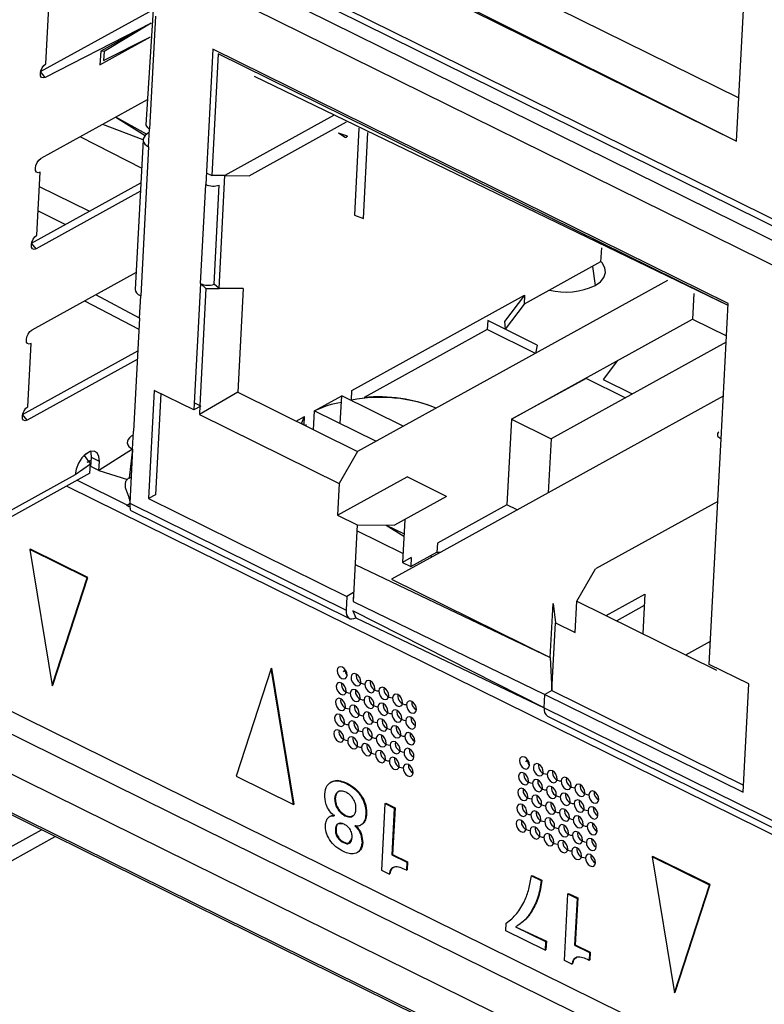
# Model space of a CAD drawing. Units: millimetres. Extents: x 17 to 584, y 10 to 410.
# Drawn here: x 495 to 498, y 217 to 221 of the extents above; entities that cross this region are included whole.
import ezdxf

# ---------------------------------------------------------------- set-up
doc = ezdxf.new("R2010")
doc.units = ezdxf.units.MM
doc.linetypes.add('SLD-Solid', pattern=[0])

msp = doc.modelspace()

# ---------------------------------------------------------------- linework, layer by layer
at = {"color": 7, "linetype": 'SLD-Solid', "lineweight": 25}
for p, q in [((472.0502, 229.2169), (535.3217, 197.9677)), ((480.0871, 225.6316), (534.8354, 198.5919)), ((535.5663, 197.9916), (479.9653, 225.4524)), ((497.5414, 220.528), (497.6132, 221.895)), ((495.7424, 221.5846), (497.55, 220.6919)), ((495.5897, 221.4919), (497.5414, 220.528)), ((495.597, 221.4999), (497.5414, 220.528)), ((495.3634, 221.3504), (499.9656, 219.0772)), ((494.9253, 220.8207), (494.9378, 221.0599)), ((494.9052, 220.7912), (495.3414, 221.0321)), ((495.3319, 221.0258), (495.3037, 220.5895)), ((495.3398, 221.0017), (495.3173, 220.5745)), ((495.3239, 220.9744), (494.9226, 220.7694)), ((495.3239, 220.9744), (495.1326, 220.8688)), ((495.3239, 220.9744), (495.1453, 220.8675)), ((495.1299, 220.8175), (495.3212, 220.9232)), ((495.1435, 220.8334), (495.3212, 220.9232)), ((495.1326, 220.8688), (495.1299, 220.8175)), ((495.1453, 220.8675), (495.1326, 220.8688)), ((495.1453, 220.8675), (495.1435, 220.8334)), ((495.5573, 220.8767), (495.5304, 220.364)), ((497.509, 219.9128), (495.5573, 220.8767)), ((495.1435, 220.8334), (495.1435, 220.8334)), ((495.5781, 220.8589), (495.5539, 220.3975)), ((497.5087, 219.9055), (495.5781, 220.8589)), ((497.5087, 219.9055), (495.7146, 220.7728)), ((495.7146, 220.7728), (495.7146, 220.7728)), ((495.3086, 220.6839), (494.9064, 220.4618)), ((495.3068, 220.5539), (495.1901, 220.6185)), ((496.0148, 220.6246), (495.6032, 220.3973)), ((495.3137, 220.5061), (495.3173, 220.5745)), ((495.6949, 220.3969), (496.0636, 220.6005)), ((496.1108, 220.5771), (496.0935, 220.2474)), ((495.2935, 220.5329), (495.2636, 219.9654)), ((495.3166, 220.5605), (495.3068, 220.5539)), ((496.0589, 220.5415), (496.0339, 220.5586)), ((496.068, 220.5465), (496.0339, 220.5586)), ((496.1276, 220.2353), (496.1447, 220.5604)), ((495.3137, 220.5061), (495.2841, 219.9422)), ((494.8911, 220.1713), (494.9037, 220.4105)), ((494.9037, 220.4105), (494.9037, 220.4105)), ((495.5327, 220.408), (495.5539, 220.3975)), ((495.6032, 220.3973), (495.5539, 220.3975)), ((495.5808, 219.9701), (495.6032, 220.3973)), ((495.6032, 220.3973), (495.6949, 220.3969)), ((494.8711, 220.1418), (495.2849, 220.3704)), ((495.5106, 219.9881), (495.5304, 220.364)), ((495.562, 219.9855), (495.5817, 220.3615)), ((495.2832, 220.338), (494.8884, 220.12)), ((496.0935, 220.2474), (496.1276, 220.2353)), ((494.8884, 220.12), (494.8711, 220.1418)), ((497.029, 220.1237), (497.0262, 220.0707)), ((497.0262, 220.0707), (496.7362, 219.9106)), ((496.995, 220.0535), (497.005, 219.9805)), ((495.2671, 220.0305), (494.8723, 219.8124)), ((495.5106, 219.9881), (495.4855, 219.5096)), ((495.5106, 219.9881), (495.5315, 219.9703)), ((495.5808, 219.9701), (495.562, 219.9855)), ((497.2791, 220.0002), (496.1059, 219.3523)), ((495.2796, 219.8567), (495.2841, 219.9422)), ((495.5315, 219.9703), (495.5081, 219.526)), ((495.5315, 219.9703), (495.5808, 219.9701)), ((495.6724, 219.9697), (495.5808, 219.9701)), ((495.6724, 219.9697), (495.6518, 219.5766)), ((496.0843, 219.5838), (496.7379, 219.9447)), ((496.7379, 219.9447), (496.6624, 219.8441)), ((496.7379, 219.9447), (496.7362, 219.9106)), ((497.379, 219.9508), (497.3739, 219.8534)), ((496.7362, 219.9106), (496.6647, 219.8154)), ((497.4821, 219.4001), (497.509, 219.9128)), ((495.2796, 219.8567), (495.2572, 219.4295)), ((496.5985, 219.8481), (496.5967, 219.8139)), ((496.7862, 219.7554), (496.5985, 219.8481)), ((496.6624, 219.8441), (496.6647, 219.8154)), ((496.6884, 219.4749), (497.3739, 219.8534)), ((497.3739, 219.8534), (497.5026, 219.7899)), ((496.5967, 219.8139), (496.1306, 219.5565)), ((496.7789, 219.724), (496.5967, 219.8139)), ((494.857, 219.5219), (494.8696, 219.7612)), ((494.8696, 219.7612), (494.8696, 219.7612)), ((496.7862, 219.7554), (496.7789, 219.724)), ((497.5014, 219.7667), (496.8385, 219.4007)), ((494.8369, 219.4925), (495.2731, 219.7334)), ((495.2714, 219.701), (494.8543, 219.4707)), ((497.0901, 219.6967), (497.0359, 219.6246)), ((496.972, 219.6286), (496.6884, 219.4749)), ((497.1194, 219.5558), (496.972, 219.6286)), ((497.0359, 219.6246), (497.1457, 219.5704)), ((495.3354, 219.5838), (495.3138, 219.1736)), ((495.4855, 219.5096), (495.3354, 219.5838)), ((495.3603, 219.5714), (495.3402, 219.1882)), ((495.6518, 219.5766), (495.5063, 219.4918)), ((495.6518, 219.5766), (496.1059, 219.3523)), ((495.943, 219.5058), (496.0458, 219.5625)), ((496.0403, 219.4577), (496.0458, 219.5625)), ((496.2785, 219.4476), (496.0458, 219.5625)), ((496.0824, 219.5467), (496.0843, 219.5838)), ((497.4906, 219.5617), (496.8278, 219.1956)), ((495.5119, 219.5242), (495.4855, 219.5096)), ((495.5119, 219.5242), (495.4869, 219.5365)), ((495.5081, 219.526), (495.5063, 219.4918)), ((496.0822, 219.5446), (496.0824, 219.5467)), ((495.5063, 219.4918), (496.0355, 219.2305)), ((495.9393, 219.4346), (495.943, 219.5058)), ((495.943, 219.5058), (496.1757, 219.3908)), ((495.8732, 219.4672), (495.9045, 219.4845)), ((495.9028, 219.4526), (495.9045, 219.4845)), ((495.9109, 219.4548), (495.9079, 219.4501)), ((496.6884, 219.4749), (496.6713, 219.1502)), ((496.6884, 219.4749), (496.8385, 219.4007)), ((495.2564, 219.4156), (495.2483, 219.4102)), ((495.2536, 219.3612), (495.2572, 219.4295)), ((497.4743, 219.4267), (497.4743, 219.4267)), ((496.8385, 219.4007), (496.8278, 219.1956)), ((497.4623, 219.0242), (497.4821, 219.4001)), ((495.0945, 219.3531), (495.0697, 219.3376)), ((495.0697, 219.3376), (495.0939, 219.3038)), ((495.2536, 219.3612), (495.1259, 219.2805)), ((495.2536, 219.3612), (495.24, 219.2514)), ((495.2536, 219.3612), (495.2428, 219.1561)), ((496.1059, 219.3523), (496.0355, 219.2305)), ((495.0939, 219.3038), (495.0355, 219.2637)), ((495.0972, 219.3196), (495.0805, 219.3104)), ((495.0921, 219.2697), (495.0939, 219.3038)), ((495.0959, 219.2953), (495.0977, 219.3295)), ((495.1277, 219.3147), (495.0977, 219.3295)), ((495.1259, 219.2805), (495.1277, 219.3147)), ((495.0921, 219.2697), (494.6966, 219.0513)), ((495.0355, 219.2637), (494.7059, 219.0817)), ((495.1259, 219.2805), (495.0959, 219.2953)), ((495.044, 219.2431), (495.2346, 219.1489)), ((495.24, 219.2514), (495.248, 219.2543)), ((496.0292, 219.1109), (496.2929, 219.2565)), ((496.0355, 219.2305), (496.0292, 219.1109)), ((496.443, 219.1823), (496.2929, 219.2565)), ((495.0045, 219.2213), (499.8361, 216.835)), ((495.3402, 219.1882), (495.3138, 219.1736)), ((496.8278, 219.1956), (496.4323, 218.9772)), ((495.2346, 219.1489), (495.2428, 219.1561)), ((495.2428, 219.1561), (496.0618, 218.7516)), ((495.3138, 219.1736), (496.0645, 218.8029)), ((496.443, 219.1823), (496.2453, 219.0731)), ((496.6713, 219.1502), (496.4077, 219.0046)), ((496.7104, 219.1309), (496.6713, 219.1502)), ((497.4696, 219.1631), (497.0067, 218.9074)), ((495.2318, 219.1475), (495.2346, 219.1489)), ((495.2404, 219.1419), (495.2318, 219.1475)), ((495.2467, 219.1288), (496.0748, 218.7197)), ((496.0292, 219.1109), (496.1043, 219.0738)), ((496.2844, 219.0947), (496.2758, 218.9318)), ((496.1043, 219.0738), (496.089, 218.7833)), ((496.2776, 218.9654), (496.1031, 219.0515)), ((496.1043, 219.0738), (496.2453, 219.0731)), ((496.2144, 219.0733), (496.2815, 219.0401)), ((496.2144, 219.0733), (496.2811, 219.032)), ((496.4077, 219.0046), (496.4059, 218.9704)), ((497.4372, 218.5457), (497.4623, 219.0242)), ((494.8641, 218.9811), (494.8668, 218.9825)), ((494.8641, 218.9811), (494.9485, 218.466)), ((495.0814, 218.8738), (494.8641, 218.9811)), ((495.084, 218.8752), (494.8668, 218.9825)), ((496.4323, 218.9772), (496.2345, 218.868)), ((496.3076, 218.9161), (496.4059, 218.9704)), ((496.4059, 218.9704), (496.4212, 218.9711)), ((496.3088, 218.95), (496.2758, 218.9318)), ((496.2758, 218.9318), (496.3076, 218.9161)), ((496.3088, 218.95), (496.3076, 218.9161)), ((496.3877, 218.9526), (496.3803, 218.9563)), ((496.0964, 218.9238), (496.835, 218.5714)), ((496.9363, 218.7856), (497.0067, 218.9074)), ((494.9485, 218.466), (495.0814, 218.8738)), ((494.9511, 218.4675), (495.084, 218.8752)), ((495.0814, 218.8738), (495.084, 218.8752)), ((496.2345, 218.868), (496.835, 218.5714)), ((496.0908, 218.8174), (496.0645, 218.8029)), ((496.0908, 218.8174), (496.089, 218.7833)), ((496.0645, 218.8029), (496.0618, 218.7516)), ((496.089, 218.7833), (496.8151, 218.4321)), ((496.93, 218.666), (496.9363, 218.7856)), ((496.9363, 218.7856), (497.4655, 218.5242)), ((497.0473, 218.7307), (497.1937, 218.8116)), ((497.1937, 218.8116), (497.1858, 218.6623)), ((496.8124, 218.3809), (496.0872, 218.7491)), ((496.0872, 218.7491), (496.0986, 218.7222)), ((496.835, 218.5714), (496.8458, 218.7765)), ((496.8458, 218.7765), (496.855, 218.703)), ((497.1914, 218.7682), (497.0875, 218.7109)), ((496.0986, 218.7222), (496.8124, 218.3809)), ((496.8415, 218.4467), (496.855, 218.703)), ((496.855, 218.703), (496.93, 218.666)), ((497.3487, 218.5819), (497.4418, 218.6333)), ((496.835, 218.5714), (496.8415, 218.4467)), ((495.7781, 218.5297), (495.6452, 218.1219)), ((495.7781, 218.5297), (495.7807, 218.5311)), ((495.8624, 218.0146), (495.7781, 218.5297)), ((495.8651, 218.0161), (495.7807, 218.5311)), ((496.0521, 218.517), (496.0588, 218.5256)), ((497.5873, 218.4715), (497.4372, 218.5457)), ((497.4655, 218.5242), (497.4655, 218.5242)), ((494.9485, 218.466), (494.9511, 218.4675)), ((496.8415, 218.4467), (496.8151, 218.4321)), ((496.8415, 218.4467), (497.5672, 218.0883)), ((497.5658, 218.0614), (497.5873, 218.4715)), ((496.8124, 218.3809), (496.8151, 218.4321)), ((496.8151, 218.4321), (497.5658, 218.0614)), ((496.8124, 218.3809), (498.4263, 217.5838)), ((496.8254, 218.3489), (498.4393, 217.5518)), ((496.7427, 218.1759), (496.7494, 218.1845)), ((495.6452, 218.1219), (495.8624, 218.0146)), ((494.5958, 218.0735), (496.3364, 217.2138)), ((496.0071, 218.1007), (496.0038, 218.0989)), ((496.0636, 218.094), (496.0662, 218.0954)), ((496.0186, 218.0364), (496.0212, 218.0379)), ((495.8624, 218.0146), (495.8651, 218.0161)), ((496.1969, 217.7652), (496.2102, 218.0182)), ((496.2102, 218.0182), (496.2128, 218.0197)), ((496.2102, 218.0182), (496.2448, 218.0011)), ((496.2128, 218.0197), (496.2475, 218.0025)), ((496.2448, 218.0011), (496.2355, 217.8236)), ((496.2475, 218.0025), (496.2381, 217.8251)), ((496.2448, 218.0011), (496.2475, 218.0025)), ((496.004, 217.9712), (496.0007, 217.9694)), ((496.0576, 217.9722), (496.0602, 217.9736)), ((496.1369, 217.9769), (496.1396, 217.9784)), ((496.0214, 217.9201), (496.024, 217.9215)), ((496.1199, 217.9378), (496.1199, 217.9378)), ((494.6134, 217.7018), (494.9604, 217.8934)), ((496.0521, 217.8704), (496.0547, 217.8718)), ((496.1224, 217.869), (496.125, 217.8704)), ((496.1066, 217.8341), (496.1066, 217.8341)), ((496.2355, 217.8236), (496.2381, 217.8251)), ((496.2355, 217.8236), (496.2918, 217.7958)), ((496.2381, 217.8251), (496.2944, 217.7973)), ((497.2212, 217.8169), (497.2238, 217.8184)), ((497.2212, 217.8169), (497.3056, 217.3019)), ((497.4384, 217.7096), (497.2212, 217.8169)), ((497.4411, 217.7111), (497.2238, 217.8184)), ((496.2918, 217.7958), (496.2903, 217.7662)), ((496.2918, 217.7958), (496.2944, 217.7973)), ((496.2944, 217.7973), (496.2929, 217.7677)), ((496.225, 217.7513), (496.1969, 217.7652)), ((496.225, 217.7513), (496.2276, 217.7527)), ((496.2903, 217.7662), (496.2929, 217.7677)), ((496.7639, 217.7447), (496.7666, 217.7462)), ((496.7639, 217.7447), (496.8012, 217.7263)), ((496.7666, 217.7462), (496.8038, 217.7278)), ((496.8012, 217.7263), (496.8038, 217.7278)), ((497.3056, 217.3019), (497.4384, 217.7096)), ((497.3082, 217.3033), (497.4411, 217.7111)), ((497.4384, 217.7096), (497.4411, 217.7111)), ((496.8889, 217.4234), (496.9022, 217.6764)), ((496.9022, 217.6764), (496.9049, 217.6779)), ((496.9022, 217.6764), (496.9369, 217.6593)), ((496.9049, 217.6779), (496.9395, 217.6607)), ((496.9369, 217.6593), (496.9276, 217.4818)), ((496.9395, 217.6607), (496.9302, 217.4833)), ((496.9369, 217.6593), (496.9395, 217.6607)), ((496.6673, 217.5362), (496.6688, 217.5653)), ((496.7043, 217.5516), (496.8206, 217.497)), ((496.7043, 217.5516), (496.8179, 217.4955)), ((496.7156, 217.5574), (496.7156, 217.5574)), ((496.8162, 217.4626), (496.6673, 217.5362)), ((496.8179, 217.4955), (496.8162, 217.4626)), ((496.8179, 217.4955), (496.8206, 217.497)), ((496.8206, 217.497), (496.8188, 217.4641)), ((496.9276, 217.4818), (496.9302, 217.4833)), ((496.9276, 217.4818), (496.9839, 217.454)), ((496.9302, 217.4833), (496.9865, 217.4555)), ((496.8162, 217.4626), (496.8188, 217.4641)), ((496.9839, 217.454), (496.9823, 217.4244)), ((496.9839, 217.454), (496.9865, 217.4555)), ((496.9865, 217.4555), (496.9849, 217.4259)), ((496.917, 217.4095), (496.8889, 217.4234)), ((496.917, 217.4095), (496.9197, 217.4109)), ((496.9823, 217.4244), (496.9849, 217.4259)), ((497.3056, 217.3019), (497.3082, 217.3033))]:
    msp.add_line(p, q, dxfattribs=at)
at = {"color": 8, "linetype": 'SLD-Solid', "lineweight": 25}
for p, q in [((480.0323, 225.5722), (534.9228, 198.4623)), ((495.3595, 221.3776), (499.9572, 219.1069)), ((500.0454, 218.982), (495.3478, 221.3021)), ((500.0406, 218.8904), (495.3506, 221.2067)), ((494.9226, 220.7694), (494.9052, 220.7912)), ((495.1901, 220.6185), (495.3011, 220.549)), ((495.2935, 220.5329), (495.1413, 220.5915)), ((495.0561, 220.5445), (495.2879, 220.4261)), ((495.0893, 220.2624), (494.9008, 220.3553)), ((494.896, 220.2634), (494.9991, 220.2126)), ((495.2796, 219.8567), (495.1146, 219.9462)), ((495.0717, 219.9225), (495.2775, 219.8158)), ((494.8543, 219.4707), (494.8369, 219.4925)), ((495.0916, 219.3165), (495.0972, 219.3196)), ((495.1259, 219.2805), (495.2338, 219.2463)), ((495.2346, 219.1489), (495.2404, 219.1419)), ((494.656, 217.7802), (494.9079, 217.9193))]:
    msp.add_line(p, q, dxfattribs=at)
at = {"color": 7, "linetype": 'SLD-Solid', "lineweight": 25, "flags": 128}
for points in [[(494.9226, 220.7694), (494.9151, 220.7672), (494.909, 220.7692), (494.9051, 220.7751), (494.9041, 220.7841), (494.9062, 220.7948), (494.9109, 220.8054), (494.9176, 220.8145), (494.9253, 220.8207)], [(494.9037, 220.4105), (494.8962, 220.4083), (494.8901, 220.4103), (494.8863, 220.4163), (494.8853, 220.4253), (494.8873, 220.4359), (494.892, 220.4466), (494.8987, 220.4557), (494.9064, 220.4618)], [(494.8884, 220.12), (494.881, 220.1178), (494.8749, 220.1198), (494.871, 220.1258), (494.87, 220.1348), (494.872, 220.1454), (494.8768, 220.1561), (494.8835, 220.1652), (494.8911, 220.1713)], [(497.005, 219.9805), (497.0255, 219.995), (497.0389, 220.0117), (497.0446, 220.0298), (497.0422, 220.0484), (497.032, 220.0666), (497.0263, 220.073)], [(494.8696, 219.7612), (494.8621, 219.7589), (494.856, 219.761), (494.8521, 219.7669), (494.8512, 219.7759), (494.8532, 219.7865), (494.8579, 219.7972), (494.8646, 219.8063), (494.8723, 219.8124)], [(494.8543, 219.4707), (494.8469, 219.4684), (494.8407, 219.4705), (494.8369, 219.4764), (494.8359, 219.4854), (494.8379, 219.496), (494.8426, 219.5067), (494.8493, 219.5158), (494.857, 219.5219)], [(495.9028, 219.4526), (495.8937, 219.4582), (495.9045, 219.4845)], [(497.4743, 219.4267), (497.4712, 219.4236), (497.4693, 219.4202), (497.4685, 219.4167), (497.469, 219.413), (497.4706, 219.4095), (497.4734, 219.4061), (497.4773, 219.4029), (497.4821, 219.4001)], [(495.1277, 219.3147), (495.126, 219.3336), (495.119, 219.3472), (495.1074, 219.3537), (495.0927, 219.3525), (495.0767, 219.3437), (495.0612, 219.3283), (495.0483, 219.3081), (495.0393, 219.2857), (495.0355, 219.2637)], [(495.0977, 219.3295), (495.096, 219.3484), (495.0945, 219.3531)], [(495.248, 219.2543), (495.2474, 219.2541), (495.24, 219.2514)], [(496.0618, 218.7516), (496.062, 218.742), (496.0637, 218.7337), (496.0669, 218.7268), (496.0714, 218.7218), (496.0771, 218.7187), (496.0837, 218.7177), (496.091, 218.7189), (496.0986, 218.7222)], [(496.0282, 218.5228), (496.0292, 218.5139), (496.0329, 218.505), (496.0388, 218.4974), (496.0459, 218.4922), (496.0532, 218.4903), (496.0595, 218.4919), (496.0639, 218.4968), (496.0658, 218.5043), (496.0648, 218.5132), (496.0611, 218.5221), (496.0552, 218.5297), (496.0481, 218.5349), (496.0409, 218.5368), (496.0345, 218.5352), (496.0301, 218.5303), (496.0282, 218.5228)], [(496.0808, 218.4969), (496.0818, 218.488), (496.0855, 218.479), (496.0913, 218.4714), (496.0984, 218.4662), (496.1057, 218.4643), (496.112, 218.4659), (496.1165, 218.4709), (496.1183, 218.4783), (496.1173, 218.4872), (496.1136, 218.4961), (496.1078, 218.5038), (496.1007, 218.509), (496.0934, 218.5109), (496.0871, 218.5093), (496.0826, 218.5043), (496.0808, 218.4969)], [(496.1333, 218.4709), (496.1343, 218.462), (496.138, 218.4531), (496.1439, 218.4455), (496.151, 218.4403), (496.1582, 218.4384), (496.1646, 218.44), (496.169, 218.4449), (496.1709, 218.4524), (496.1699, 218.4613), (496.1662, 218.4702), (496.1603, 218.4778), (496.1532, 218.483), (496.146, 218.4849), (496.1396, 218.4833), (496.1352, 218.4784), (496.1333, 218.4709)], [(496.0251, 218.463), (496.0261, 218.4541), (496.0298, 218.4452), (496.0357, 218.4376), (496.0427, 218.4324), (496.05, 218.4305), (496.0563, 218.4321), (496.0608, 218.437), (496.0626, 218.4445), (496.0616, 218.4534), (496.0579, 218.4623), (496.0521, 218.4699), (496.045, 218.4751), (496.0377, 218.477), (496.0314, 218.4754), (496.027, 218.4705), (496.0251, 218.463)], [(496.0776, 218.4371), (496.0786, 218.4282), (496.0824, 218.4192), (496.0882, 218.4116), (496.0953, 218.4064), (496.1026, 218.4045), (496.1089, 218.4061), (496.1133, 218.4111), (496.1152, 218.4185), (496.1142, 218.4274), (496.1105, 218.4363), (496.1046, 218.444), (496.0975, 218.4491), (496.0903, 218.4511), (496.0839, 218.4494), (496.0795, 218.4445), (496.0776, 218.4371)], [(496.1859, 218.445), (496.1869, 218.4361), (496.1906, 218.4271), (496.1964, 218.4195), (496.2035, 218.4143), (496.2108, 218.4124), (496.2171, 218.414), (496.2216, 218.419), (496.2234, 218.4264), (496.2224, 218.4353), (496.2187, 218.4442), (496.2129, 218.4519), (496.2058, 218.4571), (496.1985, 218.459), (496.1922, 218.4574), (496.1877, 218.4524), (496.1859, 218.445)], [(496.022, 218.4032), (496.023, 218.3943), (496.0267, 218.3854), (496.0325, 218.3777), (496.0396, 218.3726), (496.0469, 218.3706), (496.0532, 218.3723), (496.0576, 218.3772), (496.0595, 218.3847), (496.0585, 218.3935), (496.0548, 218.4025), (496.0489, 218.4101), (496.0418, 218.4153), (496.0346, 218.4172), (496.0282, 218.4156), (496.0238, 218.4107), (496.022, 218.4032)], [(496.1302, 218.4111), (496.1312, 218.4022), (496.1349, 218.3933), (496.1407, 218.3856), (496.1478, 218.3805), (496.1551, 218.3786), (496.1614, 218.3802), (496.1659, 218.3851), (496.1677, 218.3926), (496.1667, 218.4014), (496.163, 218.4104), (496.1572, 218.418), (496.1501, 218.4232), (496.1428, 218.4251), (496.1365, 218.4235), (496.1321, 218.4186), (496.1302, 218.4111)], [(496.2384, 218.419), (496.2394, 218.4101), (496.2431, 218.4012), (496.249, 218.3936), (496.2561, 218.3884), (496.2633, 218.3865), (496.2697, 218.3881), (496.2741, 218.393), (496.276, 218.4005), (496.275, 218.4094), (496.2713, 218.4183), (496.2654, 218.4259), (496.2583, 218.4311), (496.2511, 218.433), (496.2447, 218.4314), (496.2403, 218.4265), (496.2384, 218.419)], [(496.291, 218.3931), (496.292, 218.3842), (496.2957, 218.3752), (496.3015, 218.3676), (496.3086, 218.3624), (496.3159, 218.3605), (496.3222, 218.3621), (496.3267, 218.3671), (496.3285, 218.3745), (496.3275, 218.3834), (496.3238, 218.3923), (496.318, 218.4), (496.3109, 218.4052), (496.3036, 218.4071), (496.2973, 218.4054), (496.2928, 218.4005), (496.291, 218.3931)], [(496.0745, 218.3772), (496.0755, 218.3684), (496.0792, 218.3594), (496.0851, 218.3518), (496.0921, 218.3466), (496.0994, 218.3447), (496.1057, 218.3463), (496.1102, 218.3512), (496.112, 218.3587), (496.111, 218.3676), (496.1073, 218.3765), (496.1015, 218.3842), (496.0944, 218.3893), (496.0871, 218.3913), (496.0808, 218.3896), (496.0764, 218.3847), (496.0745, 218.3772)], [(496.1827, 218.3852), (496.1837, 218.3763), (496.1874, 218.3673), (496.1933, 218.3597), (496.2004, 218.3545), (496.2077, 218.3526), (496.214, 218.3542), (496.2184, 218.3591), (496.2203, 218.3666), (496.2193, 218.3755), (496.2156, 218.3844), (496.2097, 218.3921), (496.2026, 218.3972), (496.1954, 218.3992), (496.189, 218.3975), (496.1846, 218.3926), (496.1827, 218.3852)], [(496.2353, 218.3592), (496.2363, 218.3503), (496.24, 218.3414), (496.2458, 218.3337), (496.2529, 218.3286), (496.2602, 218.3267), (496.2665, 218.3283), (496.271, 218.3332), (496.2728, 218.3407), (496.2718, 218.3495), (496.2681, 218.3585), (496.2623, 218.3661), (496.2552, 218.3713), (496.2479, 218.3732), (496.2416, 218.3716), (496.2371, 218.3667), (496.2353, 218.3592)], [(496.0188, 218.3434), (496.0198, 218.3345), (496.0235, 218.3256), (496.0294, 218.3179), (496.0365, 218.3128), (496.0437, 218.3108), (496.0501, 218.3125), (496.0545, 218.3174), (496.0563, 218.3249), (496.0554, 218.3337), (496.0516, 218.3427), (496.0458, 218.3503), (496.0387, 218.3555), (496.0314, 218.3574), (496.0251, 218.3558), (496.0207, 218.3509), (496.0188, 218.3434)], [(496.0714, 218.3174), (496.0724, 218.3086), (496.0761, 218.2996), (496.0819, 218.292), (496.089, 218.2868), (496.0963, 218.2849), (496.1026, 218.2865), (496.107, 218.2914), (496.1089, 218.2989), (496.1079, 218.3078), (496.1042, 218.3167), (496.0983, 218.3244), (496.0913, 218.3295), (496.084, 218.3314), (496.0777, 218.3298), (496.0732, 218.3249), (496.0714, 218.3174)], [(496.1271, 218.3513), (496.1281, 218.3424), (496.1318, 218.3335), (496.1376, 218.3258), (496.1447, 218.3207), (496.152, 218.3187), (496.1583, 218.3204), (496.1627, 218.3253), (496.1646, 218.3328), (496.1636, 218.3416), (496.1599, 218.3506), (496.154, 218.3582), (496.1469, 218.3634), (496.1397, 218.3653), (496.1333, 218.3637), (496.1289, 218.3588), (496.1271, 218.3513)], [(496.1796, 218.3253), (496.1806, 218.3165), (496.1843, 218.3075), (496.1901, 218.2999), (496.1972, 218.2947), (496.2045, 218.2928), (496.2108, 218.2944), (496.2153, 218.2993), (496.2171, 218.3068), (496.2161, 218.3157), (496.2124, 218.3246), (496.2066, 218.3323), (496.1995, 218.3374), (496.1922, 218.3394), (496.1859, 218.3377), (496.1815, 218.3328), (496.1796, 218.3253)], [(496.2878, 218.3332), (496.2888, 218.3244), (496.2925, 218.3154), (496.2984, 218.3078), (496.3055, 218.3026), (496.3127, 218.3007), (496.3191, 218.3023), (496.3235, 218.3072), (496.3254, 218.3147), (496.3244, 218.3236), (496.3207, 218.3325), (496.3148, 218.3402), (496.3077, 218.3453), (496.3005, 218.3473), (496.2941, 218.3456), (496.2897, 218.3407), (496.2878, 218.3332)], [(496.0157, 218.2836), (496.0167, 218.2747), (496.0204, 218.2658), (496.0262, 218.2581), (496.0333, 218.2529), (496.0406, 218.251), (496.0469, 218.2527), (496.0513, 218.2576), (496.0532, 218.265), (496.0522, 218.2739), (496.0485, 218.2829), (496.0427, 218.2905), (496.0356, 218.2957), (496.0283, 218.2976), (496.022, 218.296), (496.0175, 218.291), (496.0157, 218.2836)], [(496.1239, 218.2915), (496.1249, 218.2826), (496.1286, 218.2737), (496.1345, 218.266), (496.1416, 218.2609), (496.1488, 218.2589), (496.1552, 218.2606), (496.1596, 218.2655), (496.1614, 218.2729), (496.1604, 218.2818), (496.1567, 218.2908), (496.1509, 218.2984), (496.1438, 218.3036), (496.1365, 218.3055), (496.1302, 218.3039), (496.1258, 218.299), (496.1239, 218.2915)], [(496.2321, 218.2994), (496.2331, 218.2905), (496.2368, 218.2816), (496.2427, 218.2739), (496.2498, 218.2688), (496.2571, 218.2668), (496.2634, 218.2685), (496.2678, 218.2734), (496.2697, 218.2809), (496.2687, 218.2897), (496.265, 218.2987), (496.2591, 218.3063), (496.252, 218.3115), (496.2448, 218.3134), (496.2384, 218.3118), (496.234, 218.3069), (496.2321, 218.2994)], [(496.0682, 218.2576), (496.0692, 218.2487), (496.0729, 218.2398), (496.0788, 218.2322), (496.0859, 218.227), (496.0931, 218.2251), (496.0995, 218.2267), (496.1039, 218.2316), (496.1058, 218.2391), (496.1048, 218.248), (496.101, 218.2569), (496.0952, 218.2645), (496.0881, 218.2697), (496.0808, 218.2716), (496.0745, 218.27), (496.0701, 218.2651), (496.0682, 218.2576)], [(496.1765, 218.2655), (496.1775, 218.2567), (496.1812, 218.2477), (496.187, 218.2401), (496.1941, 218.2349), (496.2014, 218.233), (496.2077, 218.2346), (496.2121, 218.2395), (496.214, 218.247), (496.213, 218.2559), (496.2093, 218.2648), (496.2034, 218.2725), (496.1963, 218.2776), (496.1891, 218.2795), (496.1827, 218.2779), (496.1783, 218.273), (496.1765, 218.2655)], [(496.2847, 218.2734), (496.2857, 218.2646), (496.2894, 218.2556), (496.2952, 218.248), (496.3023, 218.2428), (496.3096, 218.2409), (496.3159, 218.2425), (496.3204, 218.2474), (496.3222, 218.2549), (496.3212, 218.2638), (496.3175, 218.2727), (496.3117, 218.2804), (496.3046, 218.2855), (496.2973, 218.2875), (496.291, 218.2858), (496.2865, 218.2809), (496.2847, 218.2734)], [(496.1208, 218.2317), (496.1218, 218.2228), (496.1255, 218.2139), (496.1313, 218.2062), (496.1384, 218.201), (496.1457, 218.1991), (496.152, 218.2007), (496.1564, 218.2057), (496.1583, 218.2131), (496.1573, 218.222), (496.1536, 218.231), (496.1478, 218.2386), (496.1407, 218.2438), (496.1334, 218.2457), (496.1271, 218.2441), (496.1226, 218.2391), (496.1208, 218.2317)], [(496.1733, 218.2057), (496.1743, 218.1968), (496.178, 218.1879), (496.1839, 218.1803), (496.191, 218.1751), (496.1982, 218.1732), (496.2046, 218.1748), (496.209, 218.1797), (496.2108, 218.1872), (496.2098, 218.1961), (496.2061, 218.205), (496.2003, 218.2126), (496.1932, 218.2178), (496.1859, 218.2197), (496.1796, 218.2181), (496.1752, 218.2132), (496.1733, 218.2057)], [(496.229, 218.2396), (496.23, 218.2307), (496.2337, 218.2218), (496.2395, 218.2141), (496.2466, 218.209), (496.2539, 218.207), (496.2602, 218.2087), (496.2647, 218.2136), (496.2665, 218.221), (496.2655, 218.2299), (496.2618, 218.2389), (496.256, 218.2465), (496.2489, 218.2517), (496.2416, 218.2536), (496.2353, 218.252), (496.2309, 218.247), (496.229, 218.2396)], [(496.2815, 218.2136), (496.2825, 218.2047), (496.2862, 218.1958), (496.2921, 218.1882), (496.2992, 218.183), (496.3065, 218.1811), (496.3128, 218.1827), (496.3172, 218.1876), (496.3191, 218.1951), (496.3181, 218.204), (496.3144, 218.2129), (496.3085, 218.2205), (496.3014, 218.2257), (496.2942, 218.2276), (496.2878, 218.226), (496.2834, 218.2211), (496.2815, 218.2136)], [(496.2259, 218.1798), (496.2269, 218.1709), (496.2306, 218.162), (496.2364, 218.1543), (496.2435, 218.1491), (496.2508, 218.1472), (496.2571, 218.1488), (496.2615, 218.1538), (496.2634, 218.1612), (496.2624, 218.1701), (496.2587, 218.1791), (496.2528, 218.1867), (496.2457, 218.1919), (496.2385, 218.1938), (496.2321, 218.1922), (496.2277, 218.1872), (496.2259, 218.1798)], [(496.7189, 218.1817), (496.7198, 218.1729), (496.7236, 218.1639), (496.7294, 218.1563), (496.7365, 218.1511), (496.7438, 218.1492), (496.7501, 218.1508), (496.7545, 218.1557), (496.7564, 218.1632), (496.7554, 218.1721), (496.7517, 218.181), (496.7458, 218.1887), (496.7387, 218.1938), (496.7315, 218.1957), (496.7251, 218.1941), (496.7207, 218.1892), (496.7189, 218.1817)], [(496.2784, 218.1538), (496.2794, 218.1449), (496.2831, 218.136), (496.289, 218.1284), (496.296, 218.1232), (496.3033, 218.1213), (496.3096, 218.1229), (496.3141, 218.1278), (496.3159, 218.1353), (496.3149, 218.1442), (496.3112, 218.1531), (496.3054, 218.1607), (496.2983, 218.1659), (496.291, 218.1678), (496.2847, 218.1662), (496.2803, 218.1613), (496.2784, 218.1538)], [(496.7714, 218.1558), (496.7724, 218.1469), (496.7761, 218.138), (496.7819, 218.1303), (496.789, 218.1252), (496.7963, 218.1232), (496.8026, 218.1249), (496.8071, 218.1298), (496.8089, 218.1372), (496.8079, 218.1461), (496.8042, 218.1551), (496.7984, 218.1627), (496.7913, 218.1679), (496.784, 218.1698), (496.7777, 218.1682), (496.7733, 218.1633), (496.7714, 218.1558)], [(496.8239, 218.1298), (496.8249, 218.121), (496.8286, 218.112), (496.8345, 218.1044), (496.8416, 218.0992), (496.8489, 218.0973), (496.8552, 218.0989), (496.8596, 218.1038), (496.8615, 218.1113), (496.8605, 218.1202), (496.8568, 218.1291), (496.8509, 218.1368), (496.8438, 218.1419), (496.8366, 218.1438), (496.8302, 218.1422), (496.8258, 218.1373), (496.8239, 218.1298)], [(496.7157, 218.1219), (496.7167, 218.113), (496.7204, 218.1041), (496.7263, 218.0965), (496.7334, 218.0913), (496.7406, 218.0894), (496.747, 218.091), (496.7514, 218.0959), (496.7532, 218.1034), (496.7522, 218.1123), (496.7485, 218.1212), (496.7427, 218.1288), (496.7356, 218.134), (496.7283, 218.1359), (496.722, 218.1343), (496.7176, 218.1294), (496.7157, 218.1219)], [(496.7683, 218.096), (496.7693, 218.0871), (496.773, 218.0782), (496.7788, 218.0705), (496.7859, 218.0653), (496.7932, 218.0634), (496.7995, 218.065), (496.8039, 218.07), (496.8058, 218.0774), (496.8048, 218.0863), (496.8011, 218.0953), (496.7952, 218.1029), (496.7881, 218.1081), (496.7809, 218.11), (496.7745, 218.1084), (496.7701, 218.1034), (496.7683, 218.096)], [(496.8765, 218.1039), (496.8775, 218.095), (496.8812, 218.0861), (496.887, 218.0784), (496.8941, 218.0733), (496.9014, 218.0713), (496.9077, 218.073), (496.9122, 218.0779), (496.914, 218.0853), (496.913, 218.0942), (496.9093, 218.1032), (496.9035, 218.1108), (496.8964, 218.116), (496.8891, 218.1179), (496.8828, 218.1163), (496.8783, 218.1113), (496.8765, 218.1039)], [(496.7126, 218.0621), (496.7136, 218.0532), (496.7173, 218.0443), (496.7231, 218.0367), (496.7302, 218.0315), (496.7375, 218.0296), (496.7438, 218.0312), (496.7482, 218.0361), (496.7501, 218.0436), (496.7491, 218.0525), (496.7454, 218.0614), (496.7395, 218.069), (496.7325, 218.0742), (496.7252, 218.0761), (496.7189, 218.0745), (496.7144, 218.0696), (496.7126, 218.0621)], [(496.8208, 218.07), (496.8218, 218.0611), (496.8255, 218.0522), (496.8313, 218.0446), (496.8384, 218.0394), (496.8457, 218.0375), (496.852, 218.0391), (496.8565, 218.044), (496.8583, 218.0515), (496.8573, 218.0604), (496.8536, 218.0693), (496.8478, 218.0769), (496.8407, 218.0821), (496.8334, 218.084), (496.8271, 218.0824), (496.8227, 218.0775), (496.8208, 218.07)], [(496.929, 218.0779), (496.93, 218.069), (496.9337, 218.0601), (496.9396, 218.0525), (496.9467, 218.0473), (496.9539, 218.0454), (496.9603, 218.047), (496.9647, 218.0519), (496.9666, 218.0594), (496.9656, 218.0683), (496.9619, 218.0772), (496.956, 218.0848), (496.9489, 218.09), (496.9417, 218.0919), (496.9353, 218.0903), (496.9309, 218.0854), (496.929, 218.0779)], [(496.7651, 218.0362), (496.7661, 218.0273), (496.7698, 218.0183), (496.7757, 218.0107), (496.7828, 218.0055), (496.79, 218.0036), (496.7964, 218.0052), (496.8008, 218.0102), (496.8026, 218.0176), (496.8016, 218.0265), (496.7979, 218.0354), (496.7921, 218.0431), (496.785, 218.0483), (496.7777, 218.0502), (496.7714, 218.0486), (496.767, 218.0436), (496.7651, 218.0362)], [(496.8733, 218.0441), (496.8743, 218.0352), (496.878, 218.0263), (496.8839, 218.0186), (496.891, 218.0134), (496.8983, 218.0115), (496.9046, 218.0131), (496.909, 218.0181), (496.9109, 218.0255), (496.9099, 218.0344), (496.9062, 218.0434), (496.9003, 218.051), (496.8932, 218.0562), (496.886, 218.0581), (496.8796, 218.0565), (496.8752, 218.0515), (496.8733, 218.0441)], [(496.9259, 218.0181), (496.9269, 218.0092), (496.9306, 218.0003), (496.9364, 217.9927), (496.9435, 217.9875), (496.9508, 217.9856), (496.9571, 217.9872), (496.9616, 217.9921), (496.9634, 217.9996), (496.9624, 218.0085), (496.9587, 218.0174), (496.9529, 218.025), (496.9458, 218.0302), (496.9385, 218.0321), (496.9322, 218.0305), (496.9278, 218.0256), (496.9259, 218.0181)], [(496.9816, 218.052), (496.9826, 218.0431), (496.9863, 218.0342), (496.9921, 218.0265), (496.9992, 218.0213), (497.0065, 218.0194), (497.0128, 218.021), (497.0173, 218.026), (497.0191, 218.0334), (497.0181, 218.0423), (497.0144, 218.0513), (497.0086, 218.0589), (497.0015, 218.0641), (496.9942, 218.066), (496.9879, 218.0644), (496.9834, 218.0594), (496.9816, 218.052)], [(496.7094, 218.0023), (496.7104, 217.9934), (496.7141, 217.9845), (496.72, 217.9768), (496.7271, 217.9717), (496.7343, 217.9698), (496.7407, 217.9714), (496.7451, 217.9763), (496.747, 217.9838), (496.746, 217.9926), (496.7423, 218.0016), (496.7364, 218.0092), (496.7293, 218.0144), (496.722, 218.0163), (496.7157, 218.0147), (496.7113, 218.0098), (496.7094, 218.0023)], [(496.8177, 218.0102), (496.8187, 218.0013), (496.8224, 217.9924), (496.8282, 217.9848), (496.8353, 217.9796), (496.8426, 217.9777), (496.8489, 217.9793), (496.8533, 217.9842), (496.8552, 217.9917), (496.8542, 218.0006), (496.8505, 218.0095), (496.8446, 218.0171), (496.8375, 218.0223), (496.8303, 218.0242), (496.8239, 218.0226), (496.8195, 218.0177), (496.8177, 218.0102)], [(496.8702, 217.9843), (496.8712, 217.9754), (496.8749, 217.9664), (496.8808, 217.9588), (496.8878, 217.9536), (496.8951, 217.9517), (496.9014, 217.9533), (496.9059, 217.9583), (496.9077, 217.9657), (496.9067, 217.9746), (496.903, 217.9835), (496.8972, 217.9912), (496.8901, 217.9964), (496.8828, 217.9983), (496.8765, 217.9966), (496.8721, 217.9917), (496.8702, 217.9843)], [(496.9784, 217.9922), (496.9794, 217.9833), (496.9831, 217.9743), (496.989, 217.9667), (496.9961, 217.9615), (497.0033, 217.9596), (497.0097, 217.9612), (497.0141, 217.9662), (497.016, 217.9736), (497.015, 217.9825), (497.0113, 217.9914), (497.0054, 217.9991), (496.9983, 218.0043), (496.9911, 218.0062), (496.9847, 218.0046), (496.9803, 217.9996), (496.9784, 217.9922)], [(496.7063, 217.9425), (496.7073, 217.9336), (496.711, 217.9247), (496.7168, 217.917), (496.7239, 217.9119), (496.7312, 217.9099), (496.7375, 217.9116), (496.742, 217.9165), (496.7438, 217.924), (496.7428, 217.9328), (496.7391, 217.9418), (496.7333, 217.9494), (496.7262, 217.9546), (496.7189, 217.9565), (496.7126, 217.9549), (496.7081, 217.95), (496.7063, 217.9425)], [(496.762, 217.9764), (496.763, 217.9675), (496.7667, 217.9585), (496.7725, 217.9509), (496.7796, 217.9457), (496.7869, 217.9438), (496.7932, 217.9454), (496.7976, 217.9503), (496.7995, 217.9578), (496.7985, 217.9667), (496.7948, 217.9756), (496.789, 217.9833), (496.7819, 217.9884), (496.7746, 217.9904), (496.7683, 217.9887), (496.7638, 217.9838), (496.762, 217.9764)], [(496.8145, 217.9504), (496.8155, 217.9415), (496.8192, 217.9326), (496.8251, 217.9249), (496.8322, 217.9198), (496.8394, 217.9179), (496.8458, 217.9195), (496.8502, 217.9244), (496.852, 217.9319), (496.851, 217.9407), (496.8473, 217.9497), (496.8415, 217.9573), (496.8344, 217.9625), (496.8271, 217.9644), (496.8208, 217.9628), (496.8164, 217.9579), (496.8145, 217.9504)], [(496.9227, 217.9583), (496.9237, 217.9494), (496.9275, 217.9405), (496.9333, 217.9329), (496.9404, 217.9277), (496.9477, 217.9258), (496.954, 217.9274), (496.9584, 217.9323), (496.9603, 217.9398), (496.9593, 217.9487), (496.9556, 217.9576), (496.9497, 217.9652), (496.9426, 217.9704), (496.9354, 217.9723), (496.929, 217.9707), (496.9246, 217.9658), (496.9227, 217.9583)], [(496.7588, 217.9165), (496.7598, 217.9077), (496.7635, 217.8987), (496.7694, 217.8911), (496.7765, 217.8859), (496.7837, 217.884), (496.7901, 217.8856), (496.7945, 217.8905), (496.7964, 217.898), (496.7954, 217.9069), (496.7917, 217.9158), (496.7858, 217.9235), (496.7787, 217.9286), (496.7714, 217.9306), (496.7651, 217.9289), (496.7607, 217.924), (496.7588, 217.9165)], [(496.8671, 217.9244), (496.8681, 217.9156), (496.8718, 217.9066), (496.8776, 217.899), (496.8847, 217.8938), (496.892, 217.8919), (496.8983, 217.8935), (496.9027, 217.8984), (496.9046, 217.9059), (496.9036, 217.9148), (496.8999, 217.9237), (496.894, 217.9314), (496.8869, 217.9365), (496.8797, 217.9385), (496.8734, 217.9368), (496.8689, 217.9319), (496.8671, 217.9244)], [(496.9753, 217.9324), (496.9763, 217.9235), (496.98, 217.9145), (496.9858, 217.9069), (496.9929, 217.9017), (497.0002, 217.8998), (497.0065, 217.9014), (497.011, 217.9063), (497.0128, 217.9138), (497.0118, 217.9227), (497.0081, 217.9316), (497.0023, 217.9393), (496.9952, 217.9444), (496.9879, 217.9464), (496.9816, 217.9447), (496.9772, 217.9398), (496.9753, 217.9324)], [(496.8114, 217.8906), (496.8124, 217.8817), (496.8161, 217.8728), (496.8219, 217.8651), (496.829, 217.86), (496.8363, 217.858), (496.8426, 217.8597), (496.847, 217.8646), (496.8489, 217.8721), (496.8479, 217.8809), (496.8442, 217.8899), (496.8384, 217.8975), (496.8313, 217.9027), (496.824, 217.9046), (496.8177, 217.903), (496.8132, 217.8981), (496.8114, 217.8906)], [(496.9196, 217.8985), (496.9206, 217.8896), (496.9243, 217.8807), (496.9302, 217.873), (496.9373, 217.8679), (496.9445, 217.8659), (496.9508, 217.8676), (496.9553, 217.8725), (496.9571, 217.88), (496.9561, 217.8888), (496.9524, 217.8978), (496.9466, 217.9054), (496.9395, 217.9106), (496.9322, 217.9125), (496.9259, 217.9109), (496.9215, 217.906), (496.9196, 217.8985)], [(496.9722, 217.8725), (496.9732, 217.8637), (496.9769, 217.8547), (496.9827, 217.8471), (496.9898, 217.8419), (496.9971, 217.84), (497.0034, 217.8416), (497.0078, 217.8465), (497.0097, 217.854), (497.0087, 217.8629), (497.005, 217.8718), (496.9991, 217.8795), (496.992, 217.8846), (496.9848, 217.8866), (496.9784, 217.8849), (496.974, 217.88), (496.9722, 217.8725)], [(496.8639, 217.8646), (496.8649, 217.8558), (496.8686, 217.8468), (496.8745, 217.8392), (496.8816, 217.834), (496.8888, 217.8321), (496.8952, 217.8337), (496.8996, 217.8386), (496.9014, 217.8461), (496.9005, 217.855), (496.8967, 217.8639), (496.8909, 217.8716), (496.8838, 217.8767), (496.8765, 217.8787), (496.8702, 217.877), (496.8658, 217.8721), (496.8639, 217.8646)], [(496.9165, 217.8387), (496.9175, 217.8298), (496.9212, 217.8209), (496.927, 217.8132), (496.9341, 217.8081), (496.9414, 217.8061), (496.9477, 217.8078), (496.9521, 217.8127), (496.954, 217.8201), (496.953, 217.829), (496.9493, 217.838), (496.9434, 217.8456), (496.9364, 217.8508), (496.9291, 217.8527), (496.9228, 217.8511), (496.9183, 217.8462), (496.9165, 217.8387)], [(496.969, 217.8127), (496.97, 217.8039), (496.9737, 217.7949), (496.9796, 217.7873), (496.9867, 217.7821), (496.9939, 217.7802), (497.0003, 217.7818), (497.0047, 217.7867), (497.0065, 217.7942), (497.0055, 217.8031), (497.0018, 217.812), (496.996, 217.8197), (496.9889, 217.8248), (496.9816, 217.8267), (496.9753, 217.8251), (496.9709, 217.8202), (496.969, 217.8127)]]:
    msp.add_lwpolyline(points, dxfattribs=at)
at = {"color": 7, "linetype": 'SLD-Solid', "lineweight": 25}
for centre, radius, start, end in [((496.0478, 220.5724), 0.0329, 289.7501, 308.0666), ((495.5593, 220.4273), 0.0696, 245.4525, 288.8122), ((495.5395, 220.0514), 0.0696, 245.4525, 288.8122), ((496.8944, 220.2192), 0.2631, 256.3175, 294.8624), ((496.0859, 219.2286), 0.3118, 97.6328, 117.2855), ((496.1916, 218.9806), 0.5766, 68.4195, 100.9246), ((496.1855, 218.9755), 0.5836, 68.036, 95.3918), ((496.0916, 218.5233), 0.0328, 176.0412, 217.9614), ((496.1331, 218.5038), 0.0328, 170.8662, 270.441), ((496.1856, 218.4778), 0.0328, 170.8662, 270.441), ((496.0774, 218.4699), 0.0328, 170.8662, 270.441), ((496.1299, 218.4439), 0.0328, 170.8662, 270.441), ((496.2382, 218.4519), 0.0328, 170.8662, 270.441), ((496.0743, 218.4101), 0.0328, 170.8662, 270.441), ((496.1825, 218.418), 0.0328, 170.8662, 270.441), ((496.2907, 218.4259), 0.0328, 170.8662, 270.441), ((496.3436, 218.4025), 0.0328, 175.3051, 242.5116), ((496.1268, 218.3841), 0.0328, 170.8662, 270.441), ((496.235, 218.392), 0.0328, 170.8662, 270.441), ((496.2876, 218.3661), 0.0328, 170.8662, 270.441), ((496.8438, 218.375), 0.032, 169.4434, 234.7694), ((496.0711, 218.3503), 0.0328, 170.8662, 270.441), ((496.1237, 218.3243), 0.0328, 170.8662, 270.441), ((496.1793, 218.3582), 0.0328, 170.8662, 270.441), ((496.2319, 218.3322), 0.0328, 170.8662, 270.441), ((496.3404, 218.3427), 0.0328, 175.3051, 242.5116), ((496.068, 218.2905), 0.0328, 170.8662, 270.441), ((496.1762, 218.2984), 0.0328, 170.8662, 270.441), ((496.2844, 218.3063), 0.0328, 170.8662, 270.441), ((496.1205, 218.2645), 0.0328, 170.8662, 270.441), ((496.2287, 218.2724), 0.0328, 170.8662, 270.441), ((496.3373, 218.2829), 0.0328, 175.3051, 242.5116), ((496.1731, 218.2386), 0.0328, 170.8662, 270.441), ((496.2256, 218.2126), 0.0328, 170.8662, 270.441), ((496.2813, 218.2465), 0.0328, 170.8662, 270.441), ((496.3341, 218.223), 0.0328, 175.3051, 242.5116), ((496.2782, 218.1867), 0.0328, 170.8662, 270.441), ((496.7822, 218.1822), 0.0328, 176.0411, 217.9614), ((496.331, 218.1632), 0.0328, 175.3051, 242.5116), ((496.8237, 218.1627), 0.0328, 170.8662, 270.441), ((496.768, 218.1288), 0.0328, 170.8662, 270.441), ((496.8205, 218.1029), 0.0328, 170.8662, 270.441), ((496.8762, 218.1367), 0.0328, 170.8662, 270.441), ((496.9288, 218.1108), 0.0328, 170.8662, 270.441), ((496.7649, 218.069), 0.0328, 170.8662, 270.441), ((496.8731, 218.0769), 0.0328, 170.8662, 270.441), ((496.9813, 218.0848), 0.0328, 170.8662, 270.441), ((496.8174, 218.0431), 0.0328, 170.8662, 270.441), ((496.9256, 218.051), 0.0328, 170.8662, 270.441), ((497.0342, 218.0614), 0.0328, 175.3051, 242.5116), ((496.7617, 218.0092), 0.0328, 170.8662, 270.441), ((496.87, 218.0171), 0.0328, 170.8662, 270.441), ((496.9225, 217.9911), 0.0328, 170.8662, 270.441), ((496.9782, 218.025), 0.0328, 170.8662, 270.441), ((497.031, 218.0016), 0.0328, 175.3051, 242.5116), ((496.8143, 217.9832), 0.0328, 170.8662, 270.441), ((496.8668, 217.9573), 0.0328, 170.8662, 270.441), ((496.975, 217.9652), 0.0328, 170.8662, 270.441), ((496.7586, 217.9494), 0.0328, 170.8662, 270.441), ((496.8111, 217.9234), 0.0328, 170.8662, 270.441), ((496.9194, 217.9313), 0.0328, 170.8662, 270.441), ((497.0279, 217.9418), 0.0328, 175.3051, 242.5116), ((496.8637, 217.8975), 0.0328, 170.8662, 270.441), ((496.9719, 217.9054), 0.0328, 170.8662, 270.441), ((497.0248, 217.882), 0.0328, 175.3051, 242.5116), ((496.9162, 217.8715), 0.0328, 170.8662, 270.441), ((496.9688, 217.8456), 0.0328, 170.8662, 270.441), ((497.0216, 217.8221), 0.0328, 175.3051, 242.5116)]:
    msp.add_arc(centre, radius, start, end, dxfattribs=at)
for centre, major_axis, ratio, start_param, end_param in [((495.3536, 220.5329), (0.0601, 0.0016), 0.578368, 2.402525, 3.973322), ((495.3234, 219.9591), (0.0597, -0.0071), 0.452907, 3.171511, 4.04891), ((495.2934, 219.3879), (0.0601, 0.0016), 0.578368, 2.402525, 3.973322)]:
    msp.add_ellipse(centre, major_axis=major_axis, ratio=ratio, start_param=start_param, end_param=end_param, dxfattribs=at)
for points, knots in [([(495.3037, 220.5895), (495.3043, 220.5913), (495.3037, 220.5874), (495.308, 220.5808), (495.3142, 220.5766), (495.3173, 220.5745)], [0, 0, 0, 0, 0.2043389, 0.6021695, 1, 1, 1, 1]), ([(495.24, 219.2514), (495.2364, 219.249), (495.2293, 219.2441), (495.2247, 219.2326), (495.2247, 219.2197), (495.2283, 219.206), (495.2336, 219.1924), (495.2388, 219.1795), (495.2425, 219.1671), (495.2427, 219.1597), (495.2428, 219.1561)], [0, 0, 0, 0, 0.146926, 0.29202, 0.430973, 0.562656, 0.684441, 0.796651, 0.900613, 1, 1, 1, 1]), ([(495.2428, 219.1561), (495.2427, 219.1519), (495.2425, 219.1438), (495.2437, 219.1352), (495.2453, 219.1299), (495.2462, 219.1292), (495.2467, 219.1288)], [0, 0, 0, 0, 0.272236, 0.533012, 0.786047, 1, 1, 1, 1]), ([(496.0071, 218.1007), (496.0107, 218.1006), (496.0192, 218.1079), (496.0406, 218.1057), (496.0577, 218.0988), (496.0662, 218.0954)], [0, 0, 0, 0, 0.183583, 0.591493, 1, 1, 1, 1]), ([(495.981, 218.0539), (495.9831, 218.0658), (495.9872, 218.0894), (496.0109, 218.1048), (496.0377, 218.1047), (496.055, 218.0976), (496.0636, 218.094)], [0, 0, 0, 0, 0.279172, 0.55832, 0.778999, 1, 1, 1, 1]), ([(496.0636, 218.094), (496.0745, 218.0876), (496.0963, 218.075), (496.1226, 218.0431), (496.1365, 218.0074), (496.1368, 217.9871), (496.1369, 217.9769)], [0, 0, 0, 0, 0.280588, 0.559677, 0.779601, 1, 1, 1, 1]), ([(496.0662, 218.0954), (496.0772, 218.0891), (496.099, 218.0765), (496.1252, 218.0445), (496.1392, 218.0088), (496.1394, 217.9886), (496.1396, 217.9784)], [0, 0, 0, 0, 0.280588, 0.559677, 0.779601, 1, 1, 1, 1]), ([(496.0167, 217.9724), (496.0104, 217.9782), (495.9978, 217.9899), (495.9828, 218.0201), (495.9817, 218.0411), (495.981, 218.0539)], [0, 0, 0, 0, 0.280576, 0.561005, 1, 1, 1, 1]), ([(496.0619, 218.0611), (496.0559, 218.0633), (496.044, 218.0678), (496.0295, 218.0631), (496.0206, 218.0518), (496.0193, 218.0416), (496.0186, 218.0364)], [0, 0, 0, 0, 0.279969, 0.55943, 0.779572, 1, 1, 1, 1]), ([(496.0186, 218.0364), (496.0191, 218.0294), (496.0201, 218.0152), (496.0308, 217.9952), (496.0439, 217.9805), (496.053, 217.975), (496.0576, 217.9722)], [0, 0, 0, 0, 0.279183, 0.5587, 0.779398, 1, 1, 1, 1]), ([(496.035, 218.0636), (496.034, 218.0634), (496.0289, 218.0621), (496.0234, 218.0529), (496.022, 218.0429), (496.0212, 218.0379)], [0, 0, 0, 0, 0.113494, 0.55646, 1, 1, 1, 1]), ([(496.0212, 218.0379), (496.0217, 218.0308), (496.0227, 218.0166), (496.0334, 217.9967), (496.0465, 217.9819), (496.0556, 217.9764), (496.0602, 217.9736)], [0, 0, 0, 0, 0.279183, 0.5587, 0.779398, 1, 1, 1, 1]), ([(496.0995, 217.9969), (496.0994, 218.0039), (496.0993, 218.0178), (496.0892, 218.0385), (496.0758, 218.0531), (496.0666, 218.0584), (496.0619, 218.0611)], [0, 0, 0, 0, 0.280323, 0.558776, 0.779215, 1, 1, 1, 1]), ([(496.0576, 217.9722), (496.0634, 217.97), (496.0752, 217.9655), (496.0893, 217.9703), (496.0976, 217.9817), (496.0988, 217.9918), (496.0995, 217.9969)], [0, 0, 0, 0, 0.279979, 0.559115, 0.779408, 1, 1, 1, 1]), ([(495.9838, 217.9374), (495.9846, 217.9432), (495.9863, 217.9548), (495.9948, 217.9657), (496.0048, 217.9725), (496.0128, 217.9724), (496.0167, 217.9724)], [0, 0, 0, 0, 0.279753, 0.559838, 0.780037, 1, 1, 1, 1]), ([(496.004, 217.9712), (496.0053, 217.9714), (496.0096, 217.9744), (496.0153, 217.9741), (496.0194, 217.9739)], [0, 0, 0, 0, 0.295917, 1, 1, 1, 1]), ([(496.0602, 217.9736), (496.0662, 217.9712), (496.0768, 217.9668), (496.085, 217.9708), (496.0886, 217.9726)], [0, 0, 0, 0, 0.565786, 1, 1, 1, 1]), ([(496.1369, 217.9769), (496.136, 217.9695), (496.1342, 217.9547), (496.1242, 217.9399), (496.1108, 217.9322), (496.1005, 217.9332), (496.0953, 217.9338)], [0, 0, 0, 0, 0.2801655, 0.5599973, 0.7799792, 1, 1, 1, 1]), ([(496.1396, 217.9784), (496.1386, 217.9711), (496.1367, 217.9564), (496.1287, 217.9426), (496.1212, 217.9393), (496.1199, 217.9378)], [0, 0, 0, 0, 0.420417, 0.840334, 1, 1, 1, 1]), ([(496.0522, 217.8366), (496.0425, 217.842), (496.0233, 217.8528), (495.9994, 217.8792), (495.9851, 217.9102), (495.9842, 217.9283), (495.9838, 217.9374)], [0, 0, 0, 0, 0.2807914, 0.5604391, 0.7800689, 1, 1, 1, 1]), ([(496.0551, 217.9397), (496.0503, 217.9416), (496.0409, 217.9453), (496.0293, 217.9418), (496.0227, 217.9323), (496.0218, 217.9242), (496.0214, 217.9201)], [0, 0, 0, 0, 0.280405, 0.559674, 0.779362, 1, 1, 1, 1]), ([(496.0214, 217.9201), (496.0215, 217.9145), (496.0216, 217.9035), (496.0303, 217.8873), (496.0411, 217.8765), (496.0484, 217.8724), (496.0521, 217.8704)], [0, 0, 0, 0, 0.279884, 0.558062, 0.778895, 1, 1, 1, 1]), ([(496.0551, 217.9397), (496.0336, 217.9422), (496.0295, 217.9413), (496.0255, 217.9335), (496.0245, 217.9255), (496.024, 217.9215)], [0, 0, 0, 0, 0.123433, 0.56077, 1, 1, 1, 1]), ([(496.024, 217.9215), (496.0241, 217.916), (496.0243, 217.9049), (496.0329, 217.8888), (496.0438, 217.8779), (496.0511, 217.8739), (496.0547, 217.8718)], [0, 0, 0, 0, 0.279884, 0.558062, 0.778895, 1, 1, 1, 1]), ([(496.0849, 217.8887), (496.0848, 217.8942), (496.0847, 217.9053), (496.0771, 217.9221), (496.0661, 217.9335), (496.0588, 217.9376), (496.0551, 217.9397)], [0, 0, 0, 0, 0.280073, 0.558597, 0.779108, 1, 1, 1, 1]), ([(496.0953, 217.9338), (496.1028, 217.9305), (496.1124, 217.9209), (496.1231, 217.8969), (496.1243, 217.8805), (496.125, 217.8704)], [0, 0, 0, 0, 0.2793435, 0.5604997, 1, 1, 1, 1]), ([(496.0953, 217.9338), (496.1001, 217.929), (496.1098, 217.9194), (496.1204, 217.8955), (496.1216, 217.879), (496.1224, 217.869)], [0, 0, 0, 0, 0.2793435, 0.5604997, 1, 1, 1, 1]), ([(496.0521, 217.8704), (496.0567, 217.8685), (496.0658, 217.8648), (496.0769, 217.8681), (496.0835, 217.8769), (496.0844, 217.8848), (496.0849, 217.8887)], [0, 0, 0, 0, 0.280418, 0.559145, 0.779495, 1, 1, 1, 1]), ([(496.0547, 217.8718), (496.0594, 217.8698), (496.0676, 217.8662), (496.0742, 217.8691), (496.0849, 217.8887)], [0, 0, 0, 0, 0.564223, 1, 1, 1, 1]), ([(496.1224, 217.869), (496.1206, 217.859), (496.1171, 217.8391), (496.0964, 217.8275), (496.074, 217.8277), (496.0594, 217.8336), (496.0522, 217.8366)], [0, 0, 0, 0, 0.279052, 0.558205, 0.778969, 1, 1, 1, 1]), ([(496.125, 217.8704), (496.1236, 217.86), (496.1213, 217.8434), (496.1095, 217.8379), (496.1066, 217.8341)], [0, 0, 0, 0, 0.630259, 1, 1, 1, 1]), ([(496.2903, 217.7662), (496.2825, 217.7699), (496.2669, 217.7773), (496.2453, 217.7802), (496.2299, 217.7701), (496.2266, 217.7575), (496.225, 217.7513)], [0, 0, 0, 0, 0.281205, 0.560537, 0.779652, 1, 1, 1, 1]), ([(496.2426, 217.7758), (496.2395, 217.7742), (496.2315, 217.7701), (496.2291, 217.7593), (496.2276, 217.7527)], [0, 0, 0, 0, 0.390517, 1, 1, 1, 1]), ([(496.6688, 217.5653), (496.6827, 217.5764), (496.7106, 217.5985), (496.737, 217.6454), (496.756, 217.6935), (496.7613, 217.7276), (496.7639, 217.7447)], [0, 0, 0, 0, 0.279654, 0.559742, 0.779909, 1, 1, 1, 1]), ([(496.8012, 217.7263), (496.7978, 217.7048), (496.7909, 217.6617), (496.7668, 217.613), (496.7393, 217.5737), (496.716, 217.559), (496.7043, 217.5516)], [0, 0, 0, 0, 0.280003, 0.56009, 0.780286, 1, 1, 1, 1]), ([(496.8038, 217.7278), (496.8004, 217.7062), (496.7935, 217.6631), (496.7693, 217.6146), (496.744, 217.5776), (496.7234, 217.5643), (496.7156, 217.5574)], [0, 0, 0, 0, 0.294495, 0.589079, 0.820672, 1, 1, 1, 1]), ([(496.9823, 217.4244), (496.9745, 217.4281), (496.959, 217.4355), (496.9373, 217.4384), (496.9219, 217.4283), (496.9187, 217.4158), (496.917, 217.4095)], [0, 0, 0, 0, 0.281205, 0.560537, 0.779652, 1, 1, 1, 1]), ([(496.9346, 217.434), (496.9315, 217.4324), (496.9235, 217.4283), (496.9211, 217.4175), (496.9197, 217.4109)], [0, 0, 0, 0, 0.390517, 1, 1, 1, 1])]:
    msp.add_open_spline(points, degree=3, knots=knots, dxfattribs=at)

doc.saveas('drawing.dxf')
